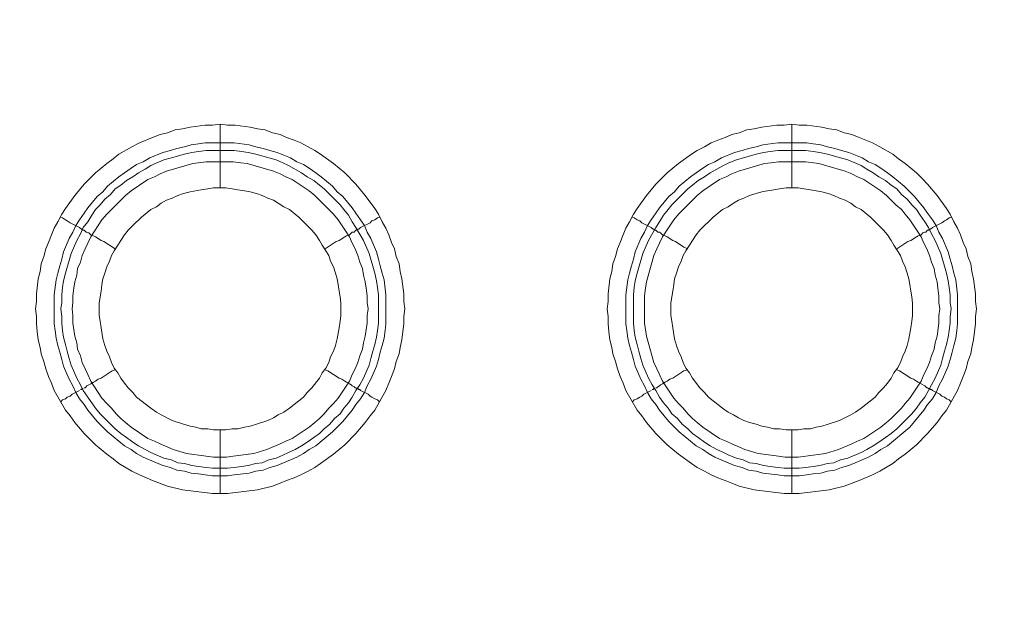
# Model space of a CAD drawing. Units: millimetres. Extents: x 902 to 5737, y 8180 to 13590.
# Drawn here: x 5139 to 5216, y 12014 to 12060 of the extents above; entities that cross this region are included whole.
import ezdxf

# ---------------------------------------------------------------- set-up
doc = ezdxf.new("R2010")
doc.units = ezdxf.units.MM
doc.header["$LTSCALE"] = 0.5
doc.layers.get('0').update_dxf_attribs({"lineweight": 0})

msp = doc.modelspace()

# ---------------------------------------------------------------- linework, layer by layer
at = {"color": 7}
for p, q in [((5154.536, 12047.178), (5154.536, 12052.19)), ((5199.496, 12047.178), (5199.496, 12052.19)), ((5153.357, 12050.715), (5155.642, 12050.715)), ((5198.39, 12050.715), (5200.675, 12050.715)), ((5154.536, 12028.162), (5154.536, 12023.15)), ((5199.496, 12028.162), (5199.496, 12023.15))]:
    msp.add_line(p, q, dxfattribs=at)
at = {"ltscale": 0.2}
for points in [[(5689.659, 12017.659, 1), (4259.659, 12017.659)], [(5689.659, 12017.659, -1), (4259.659, 12017.659)]]:
    msp.add_lwpolyline(points, format="xyb", dxfattribs=at)
at = {"ltscale": 0.2, "extrusion": (-9.00927e-32, -2.22045e-16, -1)}
msp.add_lwpolyline([(-4974.659, 12680.659, 1), (-4974.659, 11354.659)], format="xyb", dxfattribs=at)
at = {"color": 7, "flags": 128}
for points in [[(5155.126, 12023.15), (5153.946, 12023.15), (5151.588, 12023.445), (5150.408, 12023.739), (5149.229, 12024.182), (5148.197, 12024.624), (5147.608, 12024.919), (5146.576, 12025.508), (5146.134, 12025.877), (5145.618, 12026.245), (5144.733, 12026.982), (5143.849, 12027.867), (5143.112, 12028.751), (5142.743, 12029.267), (5142.375, 12029.71), (5141.49, 12031.257), (5141.269, 12031.847), (5141.048, 12032.363), (5140.827, 12032.953), (5140.679, 12033.542), (5140.458, 12034.132), (5140.385, 12034.648), (5140.237, 12035.237), (5140.163, 12035.901), (5140.09, 12036.49), (5140.09, 12037.08), (5140.016, 12037.67), (5140.09, 12038.259), (5140.09, 12038.849), (5140.237, 12040.028), (5140.385, 12040.618), (5140.458, 12041.207), (5140.679, 12041.797), (5140.827, 12042.387), (5141.048, 12042.903), (5141.269, 12043.492), (5141.49, 12044.008), (5141.785, 12044.524), (5142.08, 12045.114), (5142.375, 12045.556), (5143.112, 12046.588), (5143.849, 12047.472), (5144.733, 12048.357), (5145.618, 12049.094), (5146.134, 12049.462), (5146.576, 12049.831), (5147.608, 12050.421), (5148.197, 12050.715), (5149.229, 12051.158), (5149.819, 12051.379), (5150.408, 12051.526), (5150.998, 12051.747), (5151.588, 12051.821), (5152.177, 12051.968), (5153.357, 12052.116), (5153.946, 12052.116), (5154.536, 12052.19)], [(5154.536, 12052.19), (5155.126, 12052.116), (5155.715, 12052.116), (5156.894, 12051.968), (5157.484, 12051.821), (5158.074, 12051.747), (5158.663, 12051.526), (5159.253, 12051.379), (5159.769, 12051.158), (5160.359, 12050.937), (5160.875, 12050.715), (5161.464, 12050.421), (5161.98, 12050.126), (5162.422, 12049.831), (5163.454, 12049.094), (5164.339, 12048.357), (5165.223, 12047.472), (5165.96, 12046.588), (5166.697, 12045.556), (5166.992, 12045.114), (5167.287, 12044.524), (5167.582, 12044.008), (5167.803, 12043.492), (5168.024, 12042.903), (5168.245, 12042.387), (5168.392, 12041.797), (5168.614, 12041.207), (5168.687, 12040.618), (5168.835, 12040.028), (5168.982, 12038.849), (5168.982, 12038.259), (5169.056, 12037.67), (5168.982, 12037.08), (5168.982, 12036.49), (5168.908, 12035.901), (5168.835, 12035.237), (5168.687, 12034.648), (5168.614, 12034.132), (5168.392, 12033.542), (5168.245, 12032.953), (5168.024, 12032.363), (5167.803, 12031.847), (5167.582, 12031.257), (5166.697, 12029.71), (5166.329, 12029.267), (5165.96, 12028.751), (5165.223, 12027.867), (5164.339, 12026.982), (5163.454, 12026.245), (5162.422, 12025.508), (5161.98, 12025.214), (5161.464, 12024.919), (5160.875, 12024.624), (5160.359, 12024.403), (5159.769, 12024.182), (5159.253, 12023.961), (5158.663, 12023.739), (5157.484, 12023.445), (5155.126, 12023.15)], [(5200.086, 12023.15), (5198.906, 12023.15), (5196.548, 12023.445), (5195.368, 12023.739), (5194.779, 12023.961), (5194.263, 12024.182), (5193.673, 12024.403), (5193.157, 12024.624), (5192.641, 12024.919), (5192.052, 12025.214), (5191.609, 12025.508), (5190.578, 12026.245), (5189.693, 12026.982), (5188.809, 12027.867), (5188.072, 12028.751), (5187.703, 12029.267), (5187.335, 12029.71), (5186.45, 12031.257), (5186.229, 12031.847), (5186.008, 12032.363), (5185.787, 12032.953), (5185.639, 12033.542), (5185.418, 12034.132), (5185.345, 12034.648), (5185.197, 12035.237), (5185.123, 12035.901), (5185.05, 12036.49), (5185.05, 12037.08), (5184.976, 12037.67), (5185.05, 12038.259), (5185.05, 12038.849), (5185.197, 12040.028), (5185.345, 12040.618), (5185.418, 12041.207), (5185.639, 12041.797), (5185.787, 12042.387), (5186.008, 12042.903), (5186.229, 12043.492), (5186.45, 12044.008), (5186.745, 12044.524), (5187.04, 12045.114), (5187.335, 12045.556), (5188.072, 12046.588), (5188.809, 12047.472), (5189.693, 12048.357), (5190.578, 12049.094), (5191.609, 12049.831), (5192.052, 12050.126), (5192.641, 12050.421), (5193.157, 12050.715), (5193.673, 12050.937), (5194.263, 12051.158), (5194.779, 12051.379), (5195.368, 12051.526), (5195.958, 12051.747), (5196.548, 12051.821), (5197.137, 12051.968), (5198.317, 12052.116), (5198.906, 12052.116), (5199.496, 12052.19)], [(5199.496, 12052.19), (5200.086, 12052.116), (5200.675, 12052.116), (5201.854, 12051.968), (5202.444, 12051.821), (5203.034, 12051.747), (5203.623, 12051.526), (5204.213, 12051.379), (5204.803, 12051.158), (5205.835, 12050.715), (5206.424, 12050.421), (5207.456, 12049.831), (5207.898, 12049.462), (5208.414, 12049.094), (5209.299, 12048.357), (5209.741, 12047.915), (5210.183, 12047.472), (5210.92, 12046.588), (5211.657, 12045.556), (5211.952, 12045.114), (5212.247, 12044.524), (5212.542, 12044.008), (5212.763, 12043.492), (5212.984, 12042.903), (5213.205, 12042.387), (5213.352, 12041.797), (5213.574, 12041.207), (5213.647, 12040.618), (5213.795, 12040.028), (5213.942, 12038.849), (5213.942, 12038.259), (5214.016, 12037.67), (5213.942, 12037.08), (5213.942, 12036.49), (5213.868, 12035.901), (5213.795, 12035.237), (5213.647, 12034.648), (5213.574, 12034.132), (5213.352, 12033.542), (5213.205, 12032.953), (5212.984, 12032.363), (5212.763, 12031.847), (5212.542, 12031.257), (5211.657, 12029.71), (5211.289, 12029.267), (5210.92, 12028.751), (5210.183, 12027.867), (5209.299, 12026.982), (5208.414, 12026.245), (5207.898, 12025.877), (5207.456, 12025.508), (5206.424, 12024.919), (5205.835, 12024.624), (5204.803, 12024.182), (5203.623, 12023.739), (5202.444, 12023.445), (5200.086, 12023.15)], [(5155.642, 12050.715), (5156.821, 12050.568), (5157.337, 12050.421), (5157.926, 12050.273), (5158.442, 12050.126), (5159.032, 12049.978), (5160.064, 12049.536), (5160.58, 12049.241), (5161.096, 12049.02), (5161.538, 12048.725), (5162.054, 12048.357), (5162.496, 12048.062), (5163.381, 12047.325), (5163.749, 12046.883), (5164.191, 12046.514), (5164.928, 12045.63), (5165.223, 12045.188), (5165.592, 12044.672), (5165.886, 12044.229), (5166.108, 12043.713), (5166.402, 12043.198), (5166.845, 12042.166), (5166.992, 12041.576), (5167.139, 12041.06), (5167.287, 12040.47), (5167.434, 12039.955), (5167.582, 12038.775), (5167.582, 12036.49), (5167.508, 12035.974), (5167.434, 12035.385), (5167.287, 12034.795), (5167.139, 12034.279), (5166.992, 12033.69), (5166.845, 12033.174), (5166.402, 12032.142), (5166.108, 12031.626), (5165.886, 12031.11), (5165.592, 12030.594), (5165.223, 12030.152), (5164.928, 12029.71), (5164.191, 12028.825), (5163.381, 12028.014), (5162.054, 12026.909), (5161.538, 12026.614), (5161.096, 12026.319), (5160.58, 12026.024), (5159.032, 12025.361), (5158.442, 12025.214), (5157.926, 12024.992), (5157.337, 12024.919), (5156.821, 12024.771), (5155.642, 12024.624), (5155.126, 12024.55), (5153.946, 12024.55), (5153.357, 12024.624), (5152.841, 12024.698), (5152.251, 12024.771), (5151.735, 12024.919), (5151.146, 12024.992), (5150.63, 12025.214), (5150.04, 12025.361), (5148.492, 12026.024), (5147.976, 12026.319), (5147.534, 12026.614), (5147.018, 12026.909), (5145.691, 12028.014), (5145.323, 12028.383), (5144.881, 12028.825), (5144.144, 12029.71), (5143.849, 12030.152), (5143.48, 12030.594), (5143.185, 12031.11), (5142.964, 12031.626), (5142.669, 12032.142), (5142.227, 12033.174), (5142.08, 12033.69), (5141.932, 12034.279), (5141.785, 12034.795), (5141.638, 12035.385), (5141.564, 12035.974), (5141.49, 12036.49), (5141.49, 12038.775), (5141.638, 12039.955), (5141.785, 12040.47), (5141.932, 12041.06), (5142.08, 12041.576), (5142.227, 12042.166), (5142.669, 12043.198), (5142.964, 12043.713), (5143.185, 12044.229), (5143.48, 12044.672), (5143.849, 12045.188), (5144.144, 12045.63), (5144.881, 12046.514), (5145.323, 12046.883), (5145.691, 12047.325), (5146.576, 12048.062), (5147.018, 12048.357), (5147.534, 12048.725), (5147.976, 12049.02), (5148.492, 12049.241), (5149.008, 12049.536), (5150.04, 12049.978), (5150.63, 12050.126), (5151.146, 12050.273), (5151.735, 12050.421), (5152.251, 12050.568), (5152.841, 12050.642), (5153.357, 12050.715)], [(5200.675, 12050.715), (5201.191, 12050.642), (5201.781, 12050.568), (5202.297, 12050.421), (5202.886, 12050.273), (5203.402, 12050.126), (5203.992, 12049.978), (5205.024, 12049.536), (5205.54, 12049.241), (5206.056, 12049.02), (5206.498, 12048.725), (5207.014, 12048.357), (5207.456, 12048.062), (5208.341, 12047.325), (5209.151, 12046.514), (5209.888, 12045.63), (5210.183, 12045.188), (5210.552, 12044.672), (5210.846, 12044.229), (5211.068, 12043.713), (5211.362, 12043.198), (5211.805, 12042.166), (5211.952, 12041.576), (5212.099, 12041.06), (5212.247, 12040.47), (5212.394, 12039.955), (5212.542, 12038.775), (5212.542, 12036.49), (5212.468, 12035.974), (5212.394, 12035.385), (5212.247, 12034.795), (5212.099, 12034.279), (5211.952, 12033.69), (5211.805, 12033.174), (5211.362, 12032.142), (5211.068, 12031.626), (5210.846, 12031.11), (5210.552, 12030.594), (5210.183, 12030.152), (5209.888, 12029.71), (5208.783, 12028.383), (5207.014, 12026.909), (5206.498, 12026.614), (5206.056, 12026.319), (5205.54, 12026.024), (5203.992, 12025.361), (5203.402, 12025.214), (5202.886, 12024.992), (5202.297, 12024.919), (5201.781, 12024.771), (5201.191, 12024.698), (5200.675, 12024.624), (5200.086, 12024.55), (5198.906, 12024.55), (5198.39, 12024.624), (5197.211, 12024.771), (5196.695, 12024.919), (5196.105, 12024.992), (5195.59, 12025.214), (5195, 12025.361), (5193.452, 12026.024), (5192.936, 12026.319), (5192.494, 12026.614), (5191.978, 12026.909), (5190.651, 12028.014), (5189.841, 12028.825), (5189.104, 12029.71), (5188.809, 12030.152), (5188.44, 12030.594), (5188.145, 12031.11), (5187.924, 12031.626), (5187.629, 12032.142), (5187.187, 12033.174), (5187.04, 12033.69), (5186.892, 12034.279), (5186.745, 12034.795), (5186.598, 12035.385), (5186.524, 12035.974), (5186.45, 12036.49), (5186.45, 12038.775), (5186.598, 12039.955), (5186.745, 12040.47), (5186.892, 12041.06), (5187.04, 12041.576), (5187.187, 12042.166), (5187.629, 12043.198), (5187.924, 12043.713), (5188.145, 12044.229), (5188.44, 12044.672), (5188.809, 12045.188), (5189.104, 12045.63), (5189.841, 12046.514), (5190.283, 12046.883), (5190.651, 12047.325), (5191.536, 12048.062), (5191.978, 12048.357), (5192.494, 12048.725), (5192.936, 12049.02), (5193.452, 12049.241), (5193.968, 12049.536), (5195, 12049.978), (5195.59, 12050.126), (5196.105, 12050.273), (5196.695, 12050.421), (5197.211, 12050.568), (5198.39, 12050.715)], [(5155.642, 12050.126), (5153.43, 12050.126), (5152.841, 12050.052), (5152.325, 12049.978), (5151.735, 12049.831), (5150.703, 12049.536), (5150.114, 12049.389), (5149.082, 12048.947), (5148.64, 12048.652), (5148.124, 12048.357), (5147.681, 12048.062), (5147.165, 12047.767), (5146.723, 12047.399), (5146.281, 12047.104), (5145.912, 12046.662), (5145.47, 12046.293), (5145.102, 12045.851), (5144.733, 12045.482), (5144.438, 12045.04), (5144.144, 12044.524), (5143.775, 12044.082), (5143.554, 12043.566), (5143.259, 12043.05), (5142.817, 12042.018), (5142.375, 12040.47), (5142.227, 12039.881), (5142.154, 12039.365), (5142.08, 12038.775), (5142.08, 12038.186), (5142.006, 12037.67), (5142.08, 12037.08), (5142.08, 12036.564), (5142.154, 12035.974), (5142.227, 12035.459), (5142.375, 12034.869), (5142.522, 12034.353), (5142.669, 12033.763), (5142.817, 12033.247), (5143.259, 12032.215), (5143.554, 12031.7), (5143.775, 12031.257), (5144.144, 12030.741), (5144.733, 12029.857), (5145.102, 12029.415), (5146.281, 12028.235), (5146.723, 12027.867), (5147.165, 12027.572), (5147.681, 12027.204), (5148.124, 12026.909), (5148.64, 12026.614), (5149.082, 12026.393), (5150.114, 12025.951), (5150.703, 12025.803), (5151.219, 12025.582), (5151.735, 12025.508), (5152.325, 12025.361), (5152.841, 12025.287), (5153.43, 12025.214), (5153.946, 12025.14), (5155.126, 12025.14)], [(5155.642, 12050.126), (5156.231, 12050.052), (5156.747, 12049.978), (5157.337, 12049.831), (5158.369, 12049.536), (5158.958, 12049.389), (5159.474, 12049.168), (5159.916, 12048.947), (5160.948, 12048.357), (5161.39, 12048.062), (5161.906, 12047.767), (5162.349, 12047.399), (5162.717, 12047.104), (5163.97, 12045.851), (5164.265, 12045.482), (5164.634, 12045.04), (5164.928, 12044.524), (5165.223, 12044.082), (5165.813, 12043.05), (5166.255, 12042.018), (5166.697, 12040.47), (5166.845, 12039.881), (5166.918, 12039.365), (5166.992, 12038.775), (5166.992, 12036.564), (5166.918, 12035.974), (5166.845, 12035.459), (5166.697, 12034.869), (5166.55, 12034.353), (5166.402, 12033.763), (5166.255, 12033.247), (5165.813, 12032.215), (5165.518, 12031.7), (5165.223, 12031.257), (5164.928, 12030.741), (5164.634, 12030.299), (5164.265, 12029.857), (5163.97, 12029.415), (5163.528, 12029.046), (5163.159, 12028.604), (5162.717, 12028.235), (5162.349, 12027.867), (5161.906, 12027.572), (5161.39, 12027.204), (5160.948, 12026.909), (5160.432, 12026.614), (5159.916, 12026.393), (5159.474, 12026.172), (5158.958, 12025.951), (5158.369, 12025.803), (5157.853, 12025.582), (5157.337, 12025.508), (5156.747, 12025.361), (5156.231, 12025.287), (5155.642, 12025.214), (5155.126, 12025.14)], [(5200.601, 12050.126), (5198.39, 12050.126), (5197.801, 12050.052), (5197.285, 12049.978), (5196.695, 12049.831), (5195.147, 12049.389), (5194.558, 12049.168), (5194.115, 12048.947), (5193.084, 12048.357), (5192.641, 12048.062), (5192.125, 12047.767), (5191.683, 12047.399), (5191.315, 12047.104), (5190.062, 12045.851), (5189.767, 12045.482), (5189.398, 12045.04), (5189.104, 12044.524), (5188.809, 12044.082), (5188.219, 12043.05), (5187.777, 12042.018), (5187.335, 12040.47), (5187.187, 12039.881), (5187.113, 12039.365), (5187.04, 12038.775), (5187.04, 12036.564), (5187.113, 12035.974), (5187.187, 12035.459), (5187.335, 12034.869), (5187.482, 12034.353), (5187.629, 12033.763), (5187.777, 12033.247), (5188.219, 12032.215), (5188.514, 12031.7), (5188.809, 12031.257), (5189.104, 12030.741), (5189.398, 12030.299), (5189.767, 12029.857), (5190.062, 12029.415), (5190.504, 12029.046), (5190.872, 12028.604), (5191.315, 12028.235), (5191.683, 12027.867), (5192.125, 12027.572), (5192.641, 12027.204), (5193.084, 12026.909), (5193.6, 12026.614), (5194.115, 12026.393), (5194.558, 12026.172), (5195.147, 12025.951), (5195.663, 12025.803), (5196.179, 12025.582), (5196.695, 12025.508), (5197.285, 12025.361), (5197.801, 12025.287), (5198.39, 12025.214), (5198.906, 12025.14), (5200.086, 12025.14)], [(5200.601, 12050.126), (5201.191, 12050.052), (5201.707, 12049.978), (5202.297, 12049.831), (5203.329, 12049.536), (5203.918, 12049.389), (5204.95, 12048.947), (5205.392, 12048.652), (5205.908, 12048.357), (5206.35, 12048.062), (5206.866, 12047.767), (5207.309, 12047.399), (5207.751, 12047.104), (5208.119, 12046.662), (5208.562, 12046.293), (5208.93, 12045.851), (5209.299, 12045.482), (5209.593, 12045.04), (5209.962, 12044.524), (5210.257, 12044.082), (5210.478, 12043.566), (5210.773, 12043.05), (5211.215, 12042.018), (5211.657, 12040.47), (5211.805, 12039.881), (5211.878, 12039.365), (5211.952, 12038.775), (5211.952, 12038.186), (5212.026, 12037.67), (5211.952, 12037.08), (5211.952, 12036.564), (5211.878, 12035.974), (5211.805, 12035.459), (5211.657, 12034.869), (5211.51, 12034.353), (5211.362, 12033.763), (5211.215, 12033.247), (5210.773, 12032.215), (5210.478, 12031.7), (5210.257, 12031.257), (5209.962, 12030.741), (5209.593, 12030.299), (5209.299, 12029.857), (5208.93, 12029.415), (5207.751, 12028.235), (5207.309, 12027.867), (5206.866, 12027.572), (5206.35, 12027.204), (5205.908, 12026.909), (5205.392, 12026.614), (5204.95, 12026.393), (5203.918, 12025.951), (5203.329, 12025.803), (5202.813, 12025.582), (5202.297, 12025.508), (5201.707, 12025.361), (5201.191, 12025.287), (5200.601, 12025.214), (5200.086, 12025.14)], [(5155.568, 12049.241), (5153.43, 12049.241), (5152.398, 12049.094), (5150.335, 12048.504), (5149.819, 12048.283), (5149.377, 12048.062), (5148.861, 12047.841), (5147.534, 12046.956), (5147.092, 12046.588), (5145.986, 12045.482), (5145.618, 12045.114), (5145.249, 12044.672), (5144.365, 12043.345), (5144.144, 12042.829), (5143.922, 12042.387), (5143.701, 12041.871), (5143.554, 12041.355), (5143.333, 12040.839), (5143.259, 12040.323), (5143.112, 12039.807), (5143.038, 12039.291), (5142.964, 12038.702), (5142.964, 12038.186), (5142.891, 12037.67), (5142.964, 12037.154), (5142.964, 12036.564), (5143.112, 12035.532), (5143.259, 12035.016), (5143.333, 12034.5), (5143.554, 12033.984), (5143.701, 12033.468), (5143.922, 12032.953), (5144.144, 12032.51), (5144.365, 12031.994), (5145.249, 12030.668), (5145.618, 12030.225), (5145.986, 12029.857), (5146.355, 12029.415), (5146.723, 12029.046), (5147.092, 12028.751), (5147.534, 12028.383), (5148.861, 12027.498), (5149.377, 12027.277), (5149.819, 12027.056), (5150.851, 12026.614), (5151.883, 12026.319), (5153.43, 12026.098), (5154.02, 12026.024), (5155.052, 12026.024), (5155.568, 12026.098), (5156.157, 12026.172), (5157.189, 12026.319), (5158.221, 12026.614), (5159.253, 12027.056), (5159.695, 12027.277), (5160.211, 12027.498), (5161.538, 12028.383), (5161.98, 12028.751), (5162.349, 12029.046), (5162.717, 12029.415), (5163.086, 12029.857), (5163.454, 12030.225), (5163.823, 12030.668), (5164.707, 12031.994), (5164.928, 12032.51), (5165.149, 12032.953), (5165.371, 12033.468), (5165.518, 12033.984), (5165.739, 12034.5), (5165.813, 12035.016), (5165.96, 12035.532), (5166.108, 12036.564), (5166.108, 12037.154), (5166.181, 12037.67), (5166.108, 12038.186), (5166.108, 12038.702), (5166.034, 12039.291), (5165.96, 12039.807), (5165.813, 12040.323), (5165.739, 12040.839), (5165.518, 12041.355), (5165.371, 12041.871), (5165.149, 12042.387), (5164.928, 12042.829), (5164.707, 12043.345), (5163.823, 12044.672), (5163.454, 12045.114), (5163.086, 12045.482), (5162.349, 12046.219), (5161.98, 12046.588), (5161.538, 12046.956), (5160.211, 12047.841), (5159.695, 12048.062), (5159.253, 12048.283), (5158.737, 12048.504), (5156.673, 12049.094), (5156.157, 12049.168), (5155.568, 12049.241)], [(5200.601, 12049.241), (5198.464, 12049.241), (5197.874, 12049.168), (5197.358, 12049.094), (5195.295, 12048.504), (5194.779, 12048.283), (5194.337, 12048.062), (5193.821, 12047.841), (5192.494, 12046.956), (5192.052, 12046.588), (5190.578, 12045.114), (5190.209, 12044.672), (5189.325, 12043.345), (5189.104, 12042.829), (5188.882, 12042.387), (5188.661, 12041.871), (5188.072, 12039.807), (5187.998, 12039.291), (5187.924, 12038.702), (5187.924, 12036.564), (5188.072, 12035.532), (5188.661, 12033.468), (5188.882, 12032.953), (5189.104, 12032.51), (5189.325, 12031.994), (5190.209, 12030.668), (5190.578, 12030.225), (5190.946, 12029.857), (5191.315, 12029.415), (5191.683, 12029.046), (5192.052, 12028.751), (5192.494, 12028.383), (5193.821, 12027.498), (5194.337, 12027.277), (5194.779, 12027.056), (5195.811, 12026.614), (5196.843, 12026.319), (5197.874, 12026.172), (5198.464, 12026.098), (5198.98, 12026.024), (5200.012, 12026.024), (5200.601, 12026.098), (5202.149, 12026.319), (5203.181, 12026.614), (5204.213, 12027.056), (5204.655, 12027.277), (5205.171, 12027.498), (5206.498, 12028.383), (5206.94, 12028.751), (5207.309, 12029.046), (5208.119, 12029.857), (5208.414, 12030.225), (5208.783, 12030.668), (5209.667, 12031.994), (5209.888, 12032.51), (5210.109, 12032.953), (5210.331, 12033.468), (5210.478, 12033.984), (5210.699, 12034.5), (5210.773, 12035.016), (5210.92, 12035.532), (5211.068, 12036.564), (5211.068, 12037.154), (5211.141, 12037.67), (5211.068, 12038.186), (5211.068, 12038.702), (5210.994, 12039.291), (5210.92, 12039.807), (5210.773, 12040.323), (5210.699, 12040.839), (5210.478, 12041.355), (5210.331, 12041.871), (5210.109, 12042.387), (5209.888, 12042.829), (5209.667, 12043.345), (5208.783, 12044.672), (5208.414, 12045.114), (5208.119, 12045.482), (5207.677, 12045.851), (5207.309, 12046.219), (5206.94, 12046.588), (5206.498, 12046.956), (5205.171, 12047.841), (5204.655, 12048.062), (5204.213, 12048.283), (5203.697, 12048.504), (5201.633, 12049.094), (5200.601, 12049.241)], [(5154.978, 12047.178), (5154.02, 12047.178), (5153.578, 12047.104), (5153.062, 12047.03), (5152.177, 12046.883), (5151.661, 12046.735), (5151.219, 12046.588), (5150.777, 12046.367), (5150.335, 12046.219), (5149.893, 12045.998), (5149.524, 12045.703), (5149.082, 12045.482), (5148.345, 12044.893), (5147.681, 12044.229), (5147.313, 12043.861), (5147.018, 12043.492), (5146.723, 12043.05), (5146.502, 12042.682), (5146.207, 12042.239), (5145.986, 12041.871), (5145.839, 12041.429), (5145.618, 12040.986), (5145.47, 12040.47), (5145.323, 12040.028), (5145.249, 12039.586), (5145.175, 12039.07), (5145.102, 12038.628), (5145.028, 12038.112), (5145.028, 12037.154), (5145.102, 12036.711), (5145.175, 12036.196), (5145.323, 12035.311), (5145.47, 12034.795), (5145.618, 12034.353), (5145.839, 12033.911), (5145.986, 12033.468), (5146.207, 12033.026), (5146.502, 12032.658), (5146.723, 12032.215), (5147.018, 12031.847), (5147.313, 12031.478), (5147.681, 12031.11), (5147.976, 12030.741), (5149.082, 12029.857), (5149.524, 12029.562), (5149.893, 12029.341), (5150.777, 12028.899), (5151.661, 12028.604), (5152.177, 12028.457), (5152.62, 12028.383), (5153.062, 12028.235), (5153.578, 12028.235), (5154.02, 12028.162), (5154.978, 12028.162)], [(5154.978, 12028.162), (5155.494, 12028.235), (5155.936, 12028.235), (5156.452, 12028.383), (5156.894, 12028.457), (5157.41, 12028.604), (5158.295, 12028.899), (5158.737, 12029.12), (5159.106, 12029.341), (5159.548, 12029.562), (5159.99, 12029.857), (5161.096, 12030.741), (5161.39, 12031.11), (5161.759, 12031.478), (5162.349, 12032.215), (5162.57, 12032.658), (5162.865, 12033.026), (5163.086, 12033.468), (5163.233, 12033.911), (5163.454, 12034.353), (5163.602, 12034.795), (5163.749, 12035.311), (5163.896, 12036.196), (5163.97, 12036.711), (5164.044, 12037.154), (5164.044, 12038.112), (5163.97, 12038.628), (5163.896, 12039.07), (5163.823, 12039.586), (5163.749, 12040.028), (5163.602, 12040.47), (5163.454, 12040.986), (5163.233, 12041.429), (5163.086, 12041.871), (5162.865, 12042.239), (5162.57, 12042.682), (5162.349, 12043.05), (5162.054, 12043.492), (5161.759, 12043.861), (5161.096, 12044.524), (5160.727, 12044.893), (5159.99, 12045.482), (5159.548, 12045.703), (5159.106, 12045.998), (5158.737, 12046.219), (5158.295, 12046.367), (5157.853, 12046.588), (5157.41, 12046.735), (5156.894, 12046.883), (5156.452, 12046.956), (5155.936, 12047.03), (5155.494, 12047.104), (5154.978, 12047.178)], [(5200.012, 12047.178), (5199.054, 12047.178), (5198.538, 12047.104), (5198.096, 12047.03), (5197.58, 12046.956), (5197.137, 12046.883), (5196.695, 12046.735), (5196.179, 12046.588), (5195.737, 12046.367), (5195.295, 12046.219), (5194.926, 12045.998), (5194.484, 12045.703), (5194.042, 12045.482), (5193.305, 12044.893), (5192.273, 12043.861), (5191.978, 12043.492), (5191.683, 12043.05), (5191.462, 12042.682), (5191.167, 12042.239), (5190.946, 12041.871), (5190.799, 12041.429), (5190.578, 12040.986), (5190.43, 12040.47), (5190.283, 12040.028), (5190.209, 12039.586), (5190.135, 12039.07), (5190.062, 12038.628), (5189.988, 12038.112), (5189.988, 12037.154), (5190.062, 12036.711), (5190.135, 12036.196), (5190.283, 12035.311), (5190.43, 12034.795), (5190.578, 12034.353), (5190.799, 12033.911), (5190.946, 12033.468), (5191.167, 12033.026), (5191.462, 12032.658), (5191.683, 12032.215), (5192.273, 12031.478), (5192.641, 12031.11), (5192.936, 12030.741), (5194.042, 12029.857), (5194.484, 12029.562), (5194.926, 12029.341), (5195.295, 12029.12), (5195.737, 12028.899), (5196.179, 12028.751), (5196.695, 12028.604), (5197.137, 12028.457), (5197.58, 12028.383), (5198.096, 12028.235), (5198.538, 12028.235), (5199.054, 12028.162), (5200.012, 12028.162)], [(5200.012, 12028.162), (5200.454, 12028.235), (5200.97, 12028.235), (5201.412, 12028.383), (5201.854, 12028.457), (5202.37, 12028.604), (5203.255, 12028.899), (5204.139, 12029.341), (5204.508, 12029.562), (5204.95, 12029.857), (5206.056, 12030.741), (5206.35, 12031.11), (5206.719, 12031.478), (5207.014, 12031.847), (5207.309, 12032.215), (5207.53, 12032.658), (5207.825, 12033.026), (5208.046, 12033.468), (5208.193, 12033.911), (5208.414, 12034.353), (5208.562, 12034.795), (5208.709, 12035.311), (5208.856, 12036.196), (5208.93, 12036.711), (5209.004, 12037.154), (5209.004, 12038.112), (5208.93, 12038.628), (5208.856, 12039.07), (5208.783, 12039.586), (5208.709, 12040.028), (5208.562, 12040.47), (5208.414, 12040.986), (5208.193, 12041.429), (5208.046, 12041.871), (5207.825, 12042.239), (5207.53, 12042.682), (5207.309, 12043.05), (5207.014, 12043.492), (5206.719, 12043.861), (5206.35, 12044.229), (5206.056, 12044.524), (5205.687, 12044.893), (5204.95, 12045.482), (5204.508, 12045.703), (5204.139, 12045.998), (5203.697, 12046.219), (5203.255, 12046.367), (5202.813, 12046.588), (5202.37, 12046.735), (5201.854, 12046.883), (5200.97, 12047.03), (5200.454, 12047.104), (5200.012, 12047.178)], [(5142.006, 12044.893), (5142.154, 12044.819), (5142.375, 12044.672), (5142.522, 12044.598), (5142.743, 12044.451), (5143.48, 12044.082), (5143.628, 12043.935), (5143.701, 12043.935), (5143.775, 12043.861), (5143.849, 12043.861), (5143.996, 12043.713), (5144.07, 12043.713), (5144.217, 12043.64), (5144.365, 12043.492), (5144.586, 12043.419), (5144.733, 12043.345), (5145.175, 12043.05), (5145.397, 12042.976), (5146.281, 12042.387)], [(5167.066, 12044.893), (5166.918, 12044.819), (5166.697, 12044.672), (5166.476, 12044.598), (5166.329, 12044.451), (5165.592, 12044.082), (5165.444, 12043.935), (5165.371, 12043.935), (5165.297, 12043.861), (5165.223, 12043.861), (5165.076, 12043.713), (5164.928, 12043.713), (5164.707, 12043.492), (5164.486, 12043.419), (5164.339, 12043.345), (5163.896, 12043.05), (5163.675, 12042.976), (5162.791, 12042.387)], [(5186.966, 12044.893), (5187.113, 12044.819), (5187.335, 12044.672), (5187.556, 12044.598), (5187.703, 12044.451), (5188.44, 12044.082), (5188.588, 12043.935), (5188.661, 12043.935), (5188.735, 12043.861), (5188.809, 12043.861), (5188.956, 12043.713), (5189.104, 12043.713), (5189.177, 12043.64), (5189.325, 12043.492), (5189.546, 12043.419), (5189.693, 12043.345), (5190.135, 12043.05), (5190.357, 12042.976), (5191.02, 12042.534), (5191.315, 12042.387)], [(5212.026, 12044.893), (5211.878, 12044.819), (5211.657, 12044.672), (5211.51, 12044.598), (5211.289, 12044.451), (5210.552, 12044.082), (5210.404, 12043.935), (5210.331, 12043.935), (5210.257, 12043.861), (5210.183, 12043.861), (5210.036, 12043.713), (5209.962, 12043.713), (5209.815, 12043.64), (5209.667, 12043.492), (5209.446, 12043.419), (5209.299, 12043.345), (5208.856, 12043.05), (5208.635, 12042.976), (5207.751, 12042.387)], [(5143.849, 12031.478), (5143.922, 12031.478), (5144.07, 12031.626), (5144.365, 12031.773), (5144.586, 12031.921), (5144.733, 12031.994), (5144.954, 12032.142), (5145.175, 12032.215), (5146.06, 12032.805), (5146.281, 12032.879)], [(5167.066, 12030.373), (5166.918, 12030.52), (5166.697, 12030.594), (5166.476, 12030.741), (5166.329, 12030.815), (5166.181, 12030.963), (5165.592, 12031.257), (5165.518, 12031.331), (5165.444, 12031.331), (5165.371, 12031.405), (5165.297, 12031.405), (5165.223, 12031.478), (5165.149, 12031.478), (5165.076, 12031.552), (5164.928, 12031.626), (5164.855, 12031.7), (5164.707, 12031.773), (5164.486, 12031.921), (5164.339, 12031.994), (5164.118, 12032.142), (5163.896, 12032.215), (5163.012, 12032.805), (5162.791, 12032.879)], [(5188.809, 12031.478), (5188.882, 12031.478), (5188.956, 12031.552), (5189.104, 12031.626), (5189.177, 12031.7), (5189.325, 12031.773), (5189.546, 12031.921), (5189.693, 12031.994), (5189.914, 12032.142), (5190.135, 12032.215), (5191.02, 12032.805), (5191.315, 12032.879)], [(5212.026, 12030.373), (5211.878, 12030.52), (5211.657, 12030.594), (5211.51, 12030.741), (5211.289, 12030.815), (5211.141, 12030.963), (5210.552, 12031.257), (5210.478, 12031.331), (5210.404, 12031.331), (5210.331, 12031.405), (5210.257, 12031.405), (5210.183, 12031.478), (5210.109, 12031.478), (5210.036, 12031.552), (5209.962, 12031.626), (5209.667, 12031.773), (5209.446, 12031.921), (5209.299, 12031.994), (5209.078, 12032.142), (5208.856, 12032.215), (5207.972, 12032.805), (5207.751, 12032.879)], [(5142.006, 12030.373), (5142.154, 12030.52), (5142.375, 12030.594), (5142.522, 12030.741), (5142.743, 12030.815), (5142.891, 12030.963), (5143.48, 12031.257)], [(5143.554, 12031.331), (5143.628, 12031.331), (5143.701, 12031.405), (5143.775, 12031.405)], [(5186.966, 12030.373), (5187.113, 12030.52), (5187.335, 12030.594), (5187.556, 12030.741), (5187.703, 12030.815), (5187.851, 12030.963), (5188.44, 12031.257)], [(5188.514, 12031.331), (5188.588, 12031.331), (5188.661, 12031.405), (5188.735, 12031.405)]]:
    msp.add_lwpolyline(points, dxfattribs=at)

doc.saveas('drawing.dxf')
